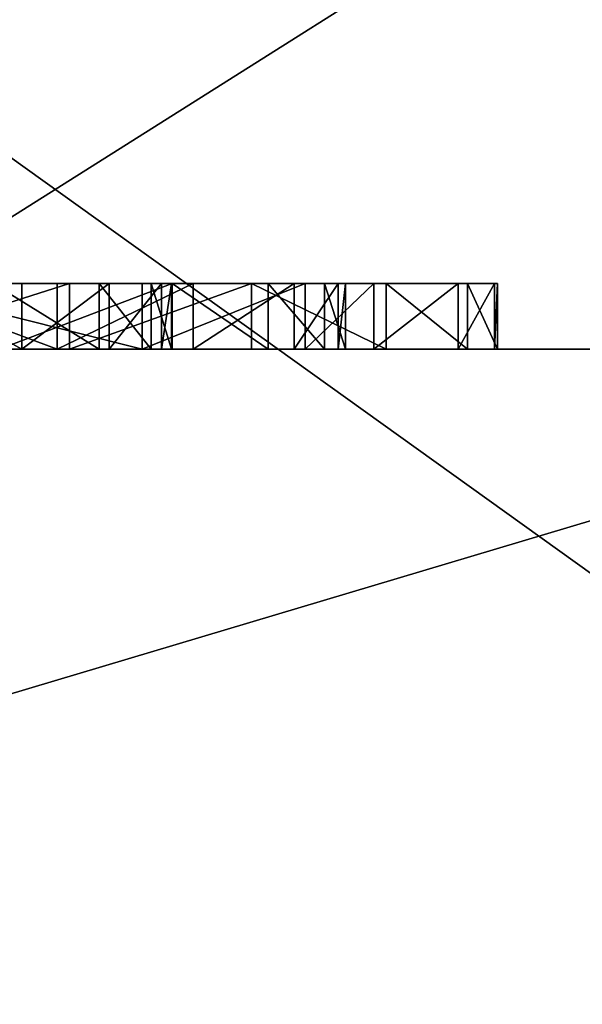
# Model space of a CAD drawing. Units: centimetres. Extents: x -249 to 381, y -210 to 204.
# Drawn here: x -62 to -62, y -23 to -23 of the extents above; entities that cross this region are included whole.
import ezdxf

# ---------------------------------------------------------------- set-up
doc = ezdxf.new("R2010")
doc.units = ezdxf.units.CM
doc.header["$LTSCALE"] = 2.54
doc.layers.get('0').update_dxf_attribs({"true_color": 0xff5454})

# ---------------------------------------------------------------- blocks, each defined once
blk = doc.blocks.new('Grupuj_12')
at = {"color": 0}
mesh = blk.add_polyface(dxfattribs=at)
corners = [(11.41454, 0.5, 2.4), (0.5, 159.02974, 2.4), (0.5, 0.5, 2.4), (11.41454, 159.02974, 2.4)]
mesh.append_faces([[corners[k] for k in face] for face in [(0, 1, 2), (1, 0, 3)]], dxfattribs={"vtx0": -1, "color": 0})
mesh = blk.add_polyface(dxfattribs=at)
corners = [(11.41454, 159.02974), (0.5, 0.5), (0.5, 159.02974), (11.41454, 0.5)]
mesh.append_faces([[corners[k] for k in face] for face in [(0, 1, 2), (1, 0, 3)]], dxfattribs={"vtx0": -1, "color": 0})
blk = doc.blocks.new('Grupuj_13')
at = {"color": 0, "xscale": 0.7095667874837246, "yscale": 0.439999999999999, "zscale": 1.2192, "rotation": 359.9999999999998}
blk.add_blockref('Grupuj_12', (26.82199, 0, 0.09128), dxfattribs=at)
blk = doc.blocks.new('Group_3')
at = {"color": 43, "true_color": 0xcdb98c}
blk.add_blockref('Grupuj_13', (2.6767, 18.02852, 87.1884), dxfattribs=at)
blk = doc.blocks.new('Group6')
at = {"color": 253, "true_color": 0xa59e96}
mesh = blk.add_polyface(dxfattribs=at)
corners = [(-31.21699, -22.93611, 36.47527), (-29.75815, -22.5, 37.29911), (-31.24842, -22.5, 36.52332), (-29.73681, -22.93611, 37.2458)]
mesh.append_faces([[corners[k] for k in face] for face in [(0, 1, 2), (1, 0, 3)]], dxfattribs={"vtx0": -1, "color": 253})
mesh = blk.add_polyface(dxfattribs=at)
corners = [(-30.84058, -22.5, 32.2889), (-30.23291, -22.93611, 33.10825), (-30.88813, -22.93611, 32.32108), (-30.19264, -22.5, 33.06733)]
mesh.append_faces([[corners[k] for k in face] for face in [(0, 1, 2), (1, 0, 3)]], dxfattribs={"vtx0": -1, "color": 253})
blk = doc.blocks.new('Group')
at = {"color": 0}
blk.add_blockref('Group6', (0, 0, -20), dxfattribs=at)
blk = doc.blocks.new('3DGeom-84_Defintion')
at = {"color": 0}
for p, q in [((-8951.531, 14151.787), (-9014.037, 14100.762)), ((-9014.037, 14100.762), (-8951.531, 14151.787)), ((-9353.962, 12169.487), (-9350.118, 12165.676)), ((-9350.118, 12165.676), (-9353.962, 12169.487)), ((-9353.962, 12169.487, -1.663), (-9350.118, 12165.676, -1.663)), ((-9350.118, 12165.676, -1.663), (-9353.962, 12169.487, -1.663)), ((-9350.118, 12165.676), (-9347.403, 12161.274)), ((-9347.403, 12161.274), (-9350.118, 12165.676)), ((-9350.118, 12165.676), (-9350.118, 12165.676, -1.663)), ((-9350.118, 12165.676, -1.663), (-9347.403, 12161.274, -1.663)), ((-9350.118, 12165.676), (-9350.118, 12165.676, -1.663)), ((-9347.403, 12161.274, -1.663), (-9350.118, 12165.676, -1.663)), ((-9347.403, 12161.274), (-9345.72, 12156.13)), ((-9345.72, 12156.13), (-9347.403, 12161.274)), ((-9347.403, 12161.274), (-9347.403, 12161.274, -1.663)), ((-9347.403, 12161.274, -1.663), (-9345.72, 12156.13, -1.663)), ((-9347.403, 12161.274), (-9347.403, 12161.274, -1.663)), ((-9345.72, 12156.13, -1.663), (-9347.403, 12161.274, -1.663)), ((-9345.72, 12156.13), (-9345.368, 12151.738)), ((-9345.368, 12151.738), (-9345.72, 12156.13)), ((-9345.72, 12156.13), (-9345.72, 12156.13, -1.663)), ((-9345.72, 12156.13, -1.663), (-9345.368, 12151.738, -1.663)), ((-9345.72, 12156.13), (-9345.72, 12156.13, -1.663)), ((-9345.368, 12151.738, -1.663), (-9345.72, 12156.13, -1.663)), ((-9345.368, 12151.738), (-9345.669, 12148.953)), ((-9345.669, 12148.953), (-9345.368, 12151.738)), ((-9345.368, 12151.738, -1.663), (-9345.669, 12148.953, -1.663)), ((-9345.669, 12148.953, -1.663), (-9345.368, 12151.738, -1.663)), ((-9345.368, 12151.738), (-9345.368, 12151.738, -1.663)), ((-9345.368, 12151.738), (-9345.368, 12151.738, -1.663)), ((-9345.669, 12148.953), (-9346.999, 12144.513)), ((-9346.999, 12144.513), (-9345.669, 12148.953)), ((-9345.669, 12148.953, -1.663), (-9346.999, 12144.513, -1.663)), ((-9346.999, 12144.513, -1.663), (-9345.669, 12148.953, -1.663)), ((-9345.669, 12148.953), (-9345.669, 12148.953, -1.663)), ((-9345.669, 12148.953, -1.663), (-9345.669, 12148.953)), ((-9346.999, 12144.513), (-9349.048, 12141.082)), ((-9349.048, 12141.082), (-9346.999, 12144.513)), ((-9346.999, 12144.513, -1.663), (-9349.048, 12141.082, -1.663)), ((-9349.048, 12141.082, -1.663), (-9346.999, 12144.513, -1.663)), ((-9346.999, 12144.513), (-9346.999, 12144.513, -1.663)), ((-9346.999, 12144.513), (-9346.999, 12144.513, -1.663)), ((-9349.048, 12141.082), (-9352.052, 12138.053)), ((-9352.052, 12138.053), (-9349.048, 12141.082)), ((-9349.048, 12141.082, -1.663), (-9352.052, 12138.053, -1.663)), ((-9352.052, 12138.053, -1.663), (-9349.048, 12141.082, -1.663)), ((-9349.048, 12141.082), (-9349.048, 12141.082, -1.663)), ((-9349.048, 12141.082), (-9349.048, 12141.082, -1.663)), ((-9352.052, 12138.053), (-9357.032, 12135.013)), ((-9357.032, 12135.013), (-9352.052, 12138.053)), ((-9352.052, 12138.053, -1.663), (-9357.032, 12135.013, -1.663)), ((-9357.032, 12135.013, -1.663), (-9352.052, 12138.053, -1.663)), ((-9352.052, 12138.053), (-9352.052, 12138.053, -1.663)), ((-9352.052, 12138.053), (-9352.052, 12138.053, -1.663)), ((-9360.312, 12133.728), (-9354.492, 12128.637)), ((-9354.492, 12128.637), (-9360.312, 12133.728)), ((-9360.312, 12133.728, -1.663), (-9354.492, 12128.637, -1.663)), ((-9354.492, 12128.637, -1.663), (-9360.312, 12133.728, -1.663)), ((-9354.492, 12128.637), (-9351.1, 12124.154)), ((-9351.1, 12124.154), (-9354.492, 12128.637)), ((-9354.492, 12128.637), (-9354.492, 12128.637, -1.663)), ((-9354.492, 12128.637, -1.663), (-9351.1, 12124.154, -1.663)), ((-9354.492, 12128.637), (-9354.492, 12128.637, -1.663)), ((-9351.1, 12124.154, -1.663), (-9354.492, 12128.637, -1.663)), ((-9351.1, 12124.154), (-9349.803, 12121.481)), ((-9349.803, 12121.481), (-9351.1, 12124.154)), ((-9351.1, 12124.154), (-9351.1, 12124.154, -1.663)), ((-9351.1, 12124.154, -1.663), (-9349.803, 12121.481, -1.663)), ((-9351.1, 12124.154), (-9351.1, 12124.154, -1.663)), ((-9349.803, 12121.481, -1.663), (-9351.1, 12124.154, -1.663)), ((-9359.363, 12122.758, -1.663), (-9357.37, 12118.602, -1.663)), ((-9359.363, 12122.758), (-9357.37, 12118.602)), ((-9357.37, 12118.602, -1.663), (-9359.363, 12122.758, -1.663)), ((-9357.37, 12118.602), (-9359.363, 12122.758)), ((-9349.803, 12121.481), (-9348.516, 12116.525)), ((-9348.516, 12116.525), (-9349.803, 12121.481)), ((-9349.803, 12121.481), (-9349.803, 12121.481, -1.663)), ((-9349.803, 12121.481, -1.663), (-9348.516, 12116.525, -1.663)), ((-9349.803, 12121.481), (-9349.803, 12121.481, -1.663)), ((-9348.516, 12116.525, -1.663), (-9349.803, 12121.481, -1.663)), ((-9357.37, 12118.602, -1.663), (-9356.655, 12115.092, -1.663)), ((-9357.37, 12118.602), (-9357.37, 12118.602, -1.663)), ((-9357.37, 12118.602), (-9356.655, 12115.092)), ((-9356.655, 12115.092, -1.663), (-9357.37, 12118.602, -1.663)), ((-9357.37, 12118.602), (-9357.37, 12118.602, -1.663)), ((-9356.655, 12115.092), (-9357.37, 12118.602)), ((-9348.516, 12116.525), (-9348.484, 12111.448)), ((-9348.484, 12111.448), (-9348.516, 12116.525)), ((-9348.516, 12116.525), (-9348.516, 12116.525, -1.663)), ((-9348.516, 12116.525, -1.663), (-9348.484, 12111.448, -1.663)), ((-9348.516, 12116.525), (-9348.516, 12116.525, -1.663)), ((-9348.484, 12111.448, -1.663), (-9348.516, 12116.525, -1.663)), ((-9356.655, 12115.092, -1.663), (-9356.846, 12111.056, -1.663)), ((-9356.655, 12115.092), (-9356.846, 12111.056)), ((-9356.846, 12111.056, -1.663), (-9356.655, 12115.092, -1.663)), ((-9356.846, 12111.056), (-9356.655, 12115.092)), ((-9356.655, 12115.092), (-9356.655, 12115.092, -1.663)), ((-9356.655, 12115.092), (-9356.655, 12115.092, -1.663)), ((-9348.484, 12111.448), (-9348.701, 12109.791)), ((-9348.701, 12109.791), (-9348.484, 12111.448)), ((-9348.484, 12111.448, -1.663), (-9348.701, 12109.791, -1.663)), ((-9348.701, 12109.791, -1.663), (-9348.484, 12111.448, -1.663)), ((-9348.484, 12111.448), (-9348.484, 12111.448, -1.663)), ((-9348.484, 12111.448), (-9348.484, 12111.448, -1.663)), ((-9356.846, 12111.056, -1.663), (-9357.643, 12108.041, -1.663)), ((-9356.846, 12111.056), (-9357.643, 12108.041)), ((-9357.643, 12108.041, -1.663), (-9356.846, 12111.056, -1.663)), ((-9357.643, 12108.041), (-9356.846, 12111.056)), ((-9356.846, 12111.056), (-9356.846, 12111.056, -1.663)), ((-9356.846, 12111.056, -1.663), (-9356.846, 12111.056)), ((-9348.701, 12109.791), (-9350.563, 12103.618)), ((-9350.563, 12103.618), (-9348.701, 12109.791)), ((-9348.701, 12109.791, -1.663), (-9350.563, 12103.618, -1.663)), ((-9350.563, 12103.618, -1.663), (-9348.701, 12109.791, -1.663)), ((-9348.701, 12109.791, -1.663), (-9348.701, 12109.791)), ((-9348.701, 12109.791), (-9348.701, 12109.791, -1.663)), ((-9357.643, 12108.041, -1.663), (-9359.668, 12104.2, -1.663)), ((-9357.643, 12108.041), (-9359.668, 12104.2)), ((-9359.668, 12104.2, -1.663), (-9357.643, 12108.041, -1.663)), ((-9359.668, 12104.2), (-9357.643, 12108.041)), ((-9357.643, 12108.041), (-9357.643, 12108.041, -1.663)), ((-9357.643, 12108.041), (-9357.643, 12108.041, -1.663)), ((-9359.668, 12104.2, -1.663), (-9362.447, 12101.129, -1.663)), ((-9359.668, 12104.2), (-9362.447, 12101.129)), ((-9362.447, 12101.129, -1.663), (-9359.668, 12104.2, -1.663)), ((-9362.447, 12101.129), (-9359.668, 12104.2)), ((-9359.668, 12104.2), (-9359.668, 12104.2, -1.663)), ((-9359.668, 12104.2), (-9359.668, 12104.2, -1.663)), ((-9350.563, 12103.618), (-9353.53, 12098.649)), ((-9353.53, 12098.649), (-9350.563, 12103.618)), ((-9350.563, 12103.618, -1.663), (-9353.53, 12098.649, -1.663)), ((-9353.53, 12098.649, -1.663), (-9350.563, 12103.618, -1.663)), ((-9350.563, 12103.618), (-9350.563, 12103.618, -1.663)), ((-9350.563, 12103.618), (-9350.563, 12103.618, -1.663)), ((-9362.447, 12101.129, -1.663), (-9365.921, 12098.694, -1.663)), ((-9362.447, 12101.129), (-9365.921, 12098.694)), ((-9365.921, 12098.694, -1.663), (-9362.447, 12101.129, -1.663)), ((-9365.921, 12098.694), (-9362.447, 12101.129)), ((-9362.447, 12101.129), (-9362.447, 12101.129, -1.663)), ((-9362.447, 12101.129), (-9362.447, 12101.129, -1.663)), ((-9353.53, 12098.649), (-9357.763, 12094.315)), ((-9357.763, 12094.315), (-9353.53, 12098.649)), ((-9353.53, 12098.649, -1.663), (-9357.763, 12094.315, -1.663)), ((-9357.763, 12094.315, -1.663), (-9353.53, 12098.649, -1.663)), ((-9353.53, 12098.649), (-9353.53, 12098.649, -1.663)), ((-9353.53, 12098.649), (-9353.53, 12098.649, -1.663)), ((-9357.763, 12094.315), (-9363.022, 12091.001)), ((-9363.022, 12091.001), (-9357.763, 12094.315)), ((-9357.763, 12094.315, -1.663), (-9363.022, 12091.001, -1.663)), ((-9363.022, 12091.001, -1.663), (-9357.763, 12094.315, -1.663)), ((-9357.763, 12094.315, -1.663), (-9357.763, 12094.315)), ((-9357.763, 12094.315), (-9357.763, 12094.315, -1.663)), ((-9363.022, 12091.001), (-9368.633, 12089.213)), ((-9368.633, 12089.213), (-9363.022, 12091.001)), ((-9363.022, 12091.001, -1.663), (-9368.633, 12089.213, -1.663)), ((-9368.633, 12089.213, -1.663), (-9363.022, 12091.001, -1.663)), ((-9363.022, 12091.001), (-9363.022, 12091.001, -1.663)), ((-9363.022, 12091.001), (-9363.022, 12091.001, -1.663)), ((-9555.476, 12071.573), (-8521.173, 11889.198)), ((-8521.173, 11889.198), (-9555.476, 12071.573))]:
    blk.add_line(p, q, dxfattribs=at)
at = {"color": 253, "true_color": 0xa59e96}
mesh = blk.add_polyface(dxfattribs=at)
corners = [(-9479.636, 12170.763), (-9478.852, 12187.017), (-9478.984, 12188.345), (-9478.348, 12185.632), (-9471.856, 12169.397), (-9477.607, 12184.431), (-9476.581, 12183.376), (-9475.353, 12182.596), (-9473.672, 12182.057), (-9472.679, 12181.966), (-9471.205, 12182.077), (-9471.214, 12107.372), (-9459.453, 12162.776), (-9434.283, 12135.408), (-9469.889, 12182.522), (-9468.508, 12183.371), (-9467.446, 12184.396), (-9466.686, 12185.598), (-9466.143, 12187.288), (-9466.05, 12188.296), (-9451.673, 12161.41), (-9450.957, 12163.848), (-9448.358, 12169.45), (-9445.516, 12173.03), (-9442.191, 12175.619), (-9438.298, 12177.394), (-9434.315, 12178.123), (-9429.369, 12177.835), (-9422.411, 12145.091), (-9426.723, 12177.194), (-9422.964, 12175.527), (-9419.873, 12173.144), (-9417.591, 12150.623), (-9416.947, 12169.503), (-9415.479, 12155.041), (-9415.273, 12166.018), (-9414.727, 12158.012), (-9414.521, 12162.503), (-9395.951, 12132.246), (-9392.841, 12150.642), (-9393.252, 12154.61), (-9390.119, 12135.738), (-9391.426, 12146.49), (-9388.653, 12142.21), (-9384.148, 12137.942), (-9308.294, 12113.192), (-9333.464, 12140.56), (-9345.225, 12085.157), (-9325.686, 12139.195), (-9324.969, 12141.632), (-9322.37, 12147.234), (-9319.528, 12150.815), (-9316.202, 12153.404), (-9312.309, 12155.179), (-9308.326, 12155.909), (-9303.381, 12155.619), (-9296.423, 12122.875), (-9300.735, 12154.978), (-9296.976, 12153.312), (-9293.884, 12150.929), (-9291.603, 12128.408), (-9290.959, 12147.288), (-9289.491, 12132.826), (-9289.284, 12143.803), (-9288.738, 12135.796), (-9288.532, 12140.287), (-8521.173, 11889.198), (-9490.23, 12110.728), (-9555.476, 12071.573), (-9482.451, 12109.362), (-9380.767, 12089.318), (-9416.093, 12097.66), (-9387.818, 12091.215), (-9393.37, 12094.02), (-9414.71, 12105.489), (-9397.384, 12097.427), (-9400.482, 12101.691), (-9403.3, 12108.358), (-9412.289, 12144.551), (-9404.146, 12113.861), (-9408.839, 12150.155), (-9406.797, 12156.779), (-9406.43, 12159.942), (-9376.03, 12088.75), (-9368.633, 12089.213), (-9363.022, 12091.001), (-9357.763, 12094.315), (-9353.53, 12098.649), (-9350.563, 12103.618), (-9348.701, 12109.791), (-9348.484, 12111.448), (-9346.999, 12144.513), (-9345.669, 12148.953), (-9345.368, 12151.738), (-9290.104, 12075.445), (-9288.721, 12083.274), (-9286.301, 12122.336), (-9282.851, 12127.94), (-9280.809, 12134.564), (-9280.441, 12137.727), (-9265.432, 13694.454), (-9240.292, 13771.124), (-9207.999, 13845.068), (-9168.846, 13915.62), (-9123.186, 13982.145), (-9071.428, 14044.046), (-9014.037, 14100.762), (-8951.531, 14151.787), (-8884.473, 14196.661), (-8813.465, 14234.98), (-8739.146, 14266.398), (-8662.183, 14290.634), (-8583.271, 14307.469), (-8503.12, 14316.752), (-8495.154, 11881.819), (-8422.449, 14318.399), (-8471.165, 11869.33), (-8450.197, 11852.249), (-8426.677, 11828.73), (-7015.476, 13239.931), (-8341.985, 14312.396), (-8262.452, 14298.796), (-8184.565, 14277.723), (-8109.025, 14249.364), (-8036.511, 14213.977), (-7967.676, 14171.879), (-7903.14, 14123.448), (-7843.482, 14069.12), (-9283.196, 13615.746), (-9478.886, 12189.52), (-9478.342, 12191.249), (-9477.681, 12192.328), (-9476.386, 12193.597), (-9475.791, 12193.999), (-9474.327, 12194.658), (-9473.057, 12194.89), (-9471.424, 12194.801), (-9469.742, 12194.289), (-9468.513, 12193.52), (-9467.463, 12192.456), (-9466.63, 12191.117), (-9466.17, 12189.792), (-9457.096, 12170.106), (-9453.692, 12175.682), (-9448.782, 12180.486), (-9446.634, 12181.972), (-9441.062, 12184.62), (-9434.746, 12185.883), (-9427.57, 12185.481), (-9421.129, 12183.616), (-9416.232, 12180.852), (-9412.024, 12176.821), (-9408.669, 12171.438), (-9406.858, 12165.99), (-9403.788, 12118.819), (-9402.166, 12124.204), (-9399.632, 12128.48), (-9392.977, 12157.532), (-9391.469, 12162.214), (-9388.566, 12166.637), (-9384.677, 12170.287), (-9380.43, 12172.726), (-9375.188, 12174.382), (-9368.783, 12174.878), (-9365.175, 12174.473), (-9358.955, 12172.564), (-9353.962, 12169.487), (-9350.118, 12165.676), (-9347.403, 12161.274), (-9345.72, 12156.13), (-9331.107, 12147.891), (-9327.703, 12153.467), (-9322.793, 12158.271), (-9320.645, 12159.757), (-9315.074, 12162.405), (-9308.757, 12163.667), (-9301.581, 12163.265), (-9295.14, 12161.401), (-9290.243, 12158.636), (-9286.036, 12154.606), (-9282.68, 12149.223), (-9280.869, 12143.775), (-9302.147, 12108.128), (-9326.185, 12089.871), (-9296.57, 12112.511), (-9354.492, 12128.637), (-9357.032, 12135.013), (-9360.312, 12133.728), (-9352.052, 12138.053), (-9351.1, 12124.154), (-9349.048, 12141.082), (-9349.803, 12121.481), (-9348.516, 12116.525), (-9428.136, 12130.343), (-9452.174, 12112.086), (-9422.559, 12134.727)]
mesh.append_faces([[corners[k] for k in face] for face in [(35, 36, 37), (43, 41, 44), (63, 64, 65), (126, 119, 127), (95, 182, 183), (185, 186, 187), (74, 193, 194)]], dxfattribs={"vtx0": -1, "color": 253})
mesh.append_faces([[corners[k] for k in face] for face in [(1, 0, 3), (3, 4, 5), (5, 4, 6), (6, 4, 7), (7, 4, 8), (8, 4, 9), (9, 4, 10), (10, 12, 14), (14, 12, 15), (15, 12, 16), (16, 12, 17), (17, 12, 18), (18, 12, 19), (12, 13, 20), (20, 13, 21), (21, 13, 22), (22, 13, 23), (23, 13, 24), (24, 13, 25), (25, 13, 26), (26, 13, 27), (27, 28, 29), (29, 28, 30), (30, 28, 31), (31, 32, 33), (33, 34, 35), (39, 41, 42), (42, 41, 43), (45, 46, 47), (46, 45, 48), (48, 45, 49), (49, 45, 50), (50, 45, 51), (51, 45, 52), (52, 45, 53), (53, 45, 54), (54, 45, 55), (55, 56, 57), (57, 56, 58), (58, 56, 59), (59, 60, 61), (61, 62, 63), (66, 67, 68), (67, 66, 69), (69, 11, 4), (11, 70, 71), (71, 73, 74), (78, 79, 80), (80, 79, 81), (81, 79, 82), (70, 66, 83), (83, 66, 84), (84, 47, 85), (85, 47, 86), (86, 47, 87), (87, 47, 88), (88, 47, 89), (89, 47, 90), (91, 47, 92), (92, 47, 93), (47, 66, 94), (94, 66, 95), (96, 66, 97), (97, 66, 98), (98, 66, 99), (100, 66, 101), (101, 66, 102), (102, 66, 103), (103, 66, 104), (104, 66, 105), (105, 66, 106), (106, 66, 107), (107, 66, 108), (108, 66, 109), (109, 66, 110), (110, 66, 111), (111, 66, 112), (112, 66, 113), (113, 114, 115), (115, 119, 120), (120, 119, 121), (121, 119, 122), (122, 119, 123), (123, 119, 124), (124, 119, 125), (125, 119, 126), (129, 67, 2), (154, 82, 79), (128, 180, 100), (182, 95, 184), (184, 95, 96), (186, 185, 188), (188, 189, 190), (190, 192, 91), (193, 74, 195), (195, 74, 78)]], dxfattribs={"vtx0": -1, "vtx1": -1, "color": 253})
mesh.append_faces([[corners[k] for k in face] for face in [(10, 4, 11), (10, 11, 12), (69, 66, 11), (11, 66, 70), (74, 77, 78), (84, 66, 47), (90, 47, 91), (95, 66, 96), (99, 66, 100), (128, 67, 129), (128, 19, 12), (128, 82, 154), (128, 38, 40), (128, 93, 47), (128, 47, 46)]], dxfattribs={"vtx0": -1, "vtx1": -1, "vtx2": -1, "color": 253})
mesh.append_faces([[corners[k] for k in face] for face in [(0, 1, 2), (3, 0, 4), (12, 11, 13), (27, 13, 28), (31, 28, 32), (33, 32, 34), (35, 34, 36), (38, 39, 40), (39, 38, 41), (55, 45, 56), (59, 56, 60), (61, 60, 62), (63, 62, 64), (71, 70, 72), (71, 72, 73), (74, 73, 75), (74, 75, 76), (74, 76, 77), (78, 77, 79), (113, 66, 114), (115, 114, 116), (115, 116, 117), (115, 117, 118), (115, 118, 119), (67, 128, 68), (2, 67, 0), (128, 129, 130), (128, 130, 131), (128, 131, 132), (128, 132, 133), (128, 133, 134), (128, 134, 135), (128, 135, 136), (128, 136, 137), (128, 137, 138), (128, 138, 139), (128, 139, 140), (128, 140, 141), (128, 141, 19), (128, 12, 142), (128, 142, 143), (128, 143, 144), (128, 144, 145), (128, 145, 146), (128, 146, 147), (128, 147, 148), (128, 148, 149), (128, 149, 150), (128, 150, 151), (128, 151, 152), (128, 152, 153), (128, 153, 82), (128, 154, 155), (128, 155, 156), (128, 156, 38), (128, 40, 157), (128, 157, 158), (128, 158, 159), (128, 159, 160), (128, 160, 161), (128, 161, 162), (128, 162, 163), (128, 163, 164), (128, 164, 165), (128, 165, 166), (128, 166, 167), (128, 167, 168), (128, 168, 169), (128, 169, 93), (128, 46, 170), (128, 170, 171), (128, 171, 172), (128, 172, 173), (128, 173, 174), (128, 174, 175), (128, 175, 176), (128, 176, 177), (128, 177, 178), (128, 178, 179), (128, 179, 180), (100, 180, 181), (100, 181, 99), (188, 185, 189), (190, 189, 191), (190, 191, 192), (91, 192, 90)]], dxfattribs={"vtx0": -1, "vtx2": -1, "color": 253})
mesh = blk.add_polyface(dxfattribs=at)
corners = [(-9014.037, 14100.762), (-8951.531, 14151.787, -33.262), (-9014.037, 14100.762, -33.262), (-8951.531, 14151.787)]
mesh.append_faces([[corners[k] for k in face] for face in [(0, 1, 2), (1, 0, 3)]], dxfattribs={"vtx0": -1, "color": 253})
mesh = blk.add_polyface(dxfattribs=at)
corners = [(-9403.3, 12108.358, -1.663), (-9403.788, 12118.819, -1.663), (-9404.146, 12113.861, -1.663), (-9402.166, 12124.204, -1.663), (-9400.482, 12101.691, -1.663), (-9399.632, 12128.48, -1.663), (-9397.384, 12097.427, -1.663), (-9395.951, 12132.246, -1.663), (-9395.828, 12112.656, -1.663), (-9393.37, 12094.02, -1.663), (-9394.801, 12108.374, -1.663), (-9393.048, 12105.015, -1.663), (-9387.818, 12091.215, -1.663), (-9390.642, 12102.237, -1.663), (-9387.251, 12099.751, -1.663), (-9380.767, 12089.318, -1.663), (-9382.075, 12097.605, -1.663), (-9379.301, 12096.981, -1.663), (-9376.03, 12088.75, -1.663), (-9374.042, 12096.575, -1.663), (-9368.633, 12089.213, -1.663), (-9369.683, 12097.193, -1.663), (-9365.921, 12098.694, -1.663), (-9363.022, 12091.001, -1.663), (-9362.447, 12101.129, -1.663), (-9357.763, 12094.315, -1.663), (-9359.668, 12104.2, -1.663), (-9357.643, 12108.041, -1.663), (-9353.53, 12098.649, -1.663), (-9356.846, 12111.056, -1.663), (-9356.655, 12115.092, -1.663), (-9354.492, 12128.637, -1.663), (-9351.1, 12124.154, -1.663), (-9350.563, 12103.618, -1.663), (-9349.803, 12121.481, -1.663), (-9348.701, 12109.791, -1.663), (-9348.516, 12116.525, -1.663), (-9348.484, 12111.448, -1.663), (-9359.363, 12122.758, -1.663), (-9360.312, 12133.728, -1.663), (-9362.681, 12126.793, -1.663), (-9357.37, 12118.602, -1.663), (-9395.537, 12117.695, -1.663), (-9390.119, 12135.738, -1.663), (-9395.659, 12117.103, -1.663), (-9394.109, 12121.848, -1.663), (-9391.895, 12125.147, -1.663), (-9388.602, 12128.172, -1.663), (-9384.148, 12137.942, -1.663), (-9386.78, 12129.384, -1.663), (-9382.424, 12131.295, -1.663), (-9383.066, 12147.329, -1.663), (-9380.109, 12143.479, -1.663), (-9378.042, 12132.048, -1.663), (-9377.152, 12141.162, -1.663), (-9372.722, 12131.712, -1.663), (-9373.892, 12139.667, -1.663), (-9371.539, 12139.075, -1.663), (-9370.488, 12131.204, -1.663), (-9367.32, 12138.91, -1.663), (-9366.19, 12129.409, -1.663), (-9363.548, 12139.735, -1.663), (-9360.264, 12141.308, -1.663), (-9357.032, 12135.013, -1.663), (-9357.647, 12143.452, -1.663), (-9355.5, 12146.246, -1.663), (-9352.052, 12138.053, -1.663), (-9354.221, 12149, -1.663), (-9353.781, 12150.736, -1.663), (-9353.648, 12153.979, -1.663), (-9384.902, 12152.88, -1.663), (-9384.677, 12170.287, -1.663), (-9388.566, 12166.637, -1.663), (-9384.765, 12156.032, -1.663), (-9384.193, 12158.203, -1.663), (-9380.43, 12172.726, -1.663), (-9382.95, 12160.663, -1.663), (-9381.105, 12162.832, -1.663), (-9378.137, 12165.011, -1.663), (-9375.188, 12174.382, -1.663), (-9374.932, 12166.353, -1.663), (-9368.783, 12174.878, -1.663), (-9371.209, 12166.956, -1.663), (-9366.941, 12166.66, -1.663), (-9365.175, 12174.473, -1.663), (-9364.663, 12166.157, -1.663), (-9358.955, 12172.564, -1.663), (-9360.524, 12164.47, -1.663), (-9358.036, 12162.669, -1.663), (-9353.962, 12169.487, -1.663), (-9355.743, 12159.839, -1.663), (-9354.358, 12156.977, -1.663), (-9350.118, 12165.676, -1.663), (-9349.048, 12141.082, -1.663), (-9347.403, 12161.274, -1.663), (-9346.999, 12144.513, -1.663), (-9345.72, 12156.13, -1.663), (-9345.669, 12148.953, -1.663), (-9345.368, 12151.738, -1.663), (-9392.841, 12150.642, -1.663), (-9392.977, 12157.532, -1.663), (-9393.252, 12154.61, -1.663), (-9391.469, 12162.214, -1.663), (-9391.426, 12146.49, -1.663), (-9388.653, 12142.21, -1.663), (-9384.306, 12150.045, -1.663)]
mesh.append_faces([[corners[k] for k in face] for face in [(0, 1, 2), (36, 35, 37), (96, 97, 98), (99, 100, 101)]], dxfattribs={"vtx0": -1, "color": 253})
mesh.append_faces([[corners[k] for k in face] for face in [(1, 0, 3), (3, 4, 5), (5, 6, 7), (8, 9, 10), (10, 9, 11), (11, 12, 13), (13, 12, 14), (14, 15, 16), (16, 15, 17), (17, 18, 19), (19, 20, 21), (21, 20, 22), (22, 23, 24), (24, 25, 26), (26, 25, 27), (27, 28, 29), (29, 28, 30), (31, 28, 32), (32, 33, 34), (34, 35, 36), (38, 39, 40), (39, 38, 31), (7, 42, 43), (42, 7, 44), (44, 7, 8), (43, 47, 48), (51, 50, 52), (52, 53, 54), (54, 55, 56), (56, 55, 57), (57, 58, 59), (59, 60, 61), (61, 40, 62), (62, 63, 64), (64, 63, 65), (65, 66, 67), (67, 66, 68), (68, 66, 69), (71, 74, 75), (75, 78, 79), (79, 80, 81), (81, 83, 84), (84, 85, 86), (86, 88, 89), (89, 69, 92), (92, 93, 94), (94, 95, 96), (100, 99, 102), (102, 103, 72), (70, 48, 105), (105, 48, 51)]], dxfattribs={"vtx0": -1, "vtx1": -1, "color": 253})
mesh.append_faces([[corners[k] for k in face] for face in [(7, 6, 8), (30, 28, 31), (48, 50, 51), (62, 40, 39), (92, 69, 66), (72, 48, 70)]], dxfattribs={"vtx0": -1, "vtx1": -1, "vtx2": -1, "color": 253})
mesh.append_faces([[corners[k] for k in face] for face in [(3, 0, 4), (5, 4, 6), (8, 6, 9), (11, 9, 12), (14, 12, 15), (17, 15, 18), (19, 18, 20), (22, 20, 23), (24, 23, 25), (27, 25, 28), (32, 28, 33), (34, 33, 35), (31, 38, 41), (31, 41, 30), (43, 42, 45), (43, 45, 46), (43, 46, 47), (48, 47, 49), (48, 49, 50), (52, 50, 53), (54, 53, 55), (57, 55, 58), (59, 58, 60), (61, 60, 40), (62, 39, 63), (65, 63, 66), (70, 71, 72), (71, 70, 73), (71, 73, 74), (75, 74, 76), (75, 76, 77), (75, 77, 78), (79, 78, 80), (81, 80, 82), (81, 82, 83), (84, 83, 85), (86, 85, 87), (86, 87, 88), (89, 88, 90), (89, 90, 91), (89, 91, 69), (92, 66, 93), (94, 93, 95), (96, 95, 97), (102, 99, 103), (72, 103, 104), (72, 104, 48)]], dxfattribs={"vtx0": -1, "vtx2": -1, "color": 253})
mesh = blk.add_polyface(dxfattribs=at)
corners = [(-9350.118, 12165.676), (-9353.962, 12169.487, -1.663), (-9350.118, 12165.676, -1.663), (-9353.962, 12169.487)]
mesh.append_faces([[corners[k] for k in face] for face in [(0, 1, 2), (1, 0, 3)]], dxfattribs={"vtx0": -1, "color": 253})
mesh = blk.add_polyface(dxfattribs=at)
corners = [(-9350.118, 12165.676), (-9347.403, 12161.274, -1.663), (-9347.403, 12161.274), (-9350.118, 12165.676, -1.663)]
mesh.append_faces([[corners[k] for k in face] for face in [(0, 1, 2), (1, 0, 3)]], dxfattribs={"vtx0": -1, "color": 253})
mesh = blk.add_polyface(dxfattribs=at)
corners = [(-9347.403, 12161.274), (-9345.72, 12156.13, -1.663), (-9345.72, 12156.13), (-9347.403, 12161.274, -1.663)]
mesh.append_faces([[corners[k] for k in face] for face in [(0, 1, 2), (1, 0, 3)]], dxfattribs={"vtx0": -1, "color": 253})
mesh = blk.add_polyface(dxfattribs=at)
corners = [(-9345.72, 12156.13), (-9345.368, 12151.738, -1.663), (-9345.368, 12151.738), (-9345.72, 12156.13, -1.663)]
mesh.append_faces([[corners[k] for k in face] for face in [(0, 1, 2), (1, 0, 3)]], dxfattribs={"vtx0": -1, "color": 253})
mesh = blk.add_polyface(dxfattribs=at)
corners = [(-9345.368, 12151.738), (-9345.669, 12148.953, -1.663), (-9345.669, 12148.953), (-9345.368, 12151.738, -1.663)]
mesh.append_faces([[corners[k] for k in face] for face in [(0, 1, 2), (1, 0, 3)]], dxfattribs={"vtx0": -1, "color": 253})
mesh = blk.add_polyface(dxfattribs=at)
corners = [(-9345.669, 12148.953), (-9346.999, 12144.513, -1.663), (-9346.999, 12144.513), (-9345.669, 12148.953, -1.663)]
mesh.append_faces([[corners[k] for k in face] for face in [(0, 1, 2), (1, 0, 3)]], dxfattribs={"vtx0": -1, "color": 253})
mesh = blk.add_polyface(dxfattribs=at)
corners = [(-9346.999, 12144.513), (-9349.048, 12141.082, -1.663), (-9349.048, 12141.082), (-9346.999, 12144.513, -1.663)]
mesh.append_faces([[corners[k] for k in face] for face in [(0, 1, 2), (1, 0, 3)]], dxfattribs={"vtx0": -1, "color": 253})
mesh = blk.add_polyface(dxfattribs=at)
corners = [(-9349.048, 12141.082), (-9352.052, 12138.053, -1.663), (-9352.052, 12138.053), (-9349.048, 12141.082, -1.663)]
mesh.append_faces([[corners[k] for k in face] for face in [(0, 1, 2), (1, 0, 3)]], dxfattribs={"vtx0": -1, "color": 253})
mesh = blk.add_polyface(dxfattribs=at)
corners = [(-9357.032, 12135.013), (-9352.052, 12138.053, -1.663), (-9357.032, 12135.013, -1.663), (-9352.052, 12138.053)]
mesh.append_faces([[corners[k] for k in face] for face in [(0, 1, 2), (1, 0, 3)]], dxfattribs={"vtx0": -1, "color": 253})
mesh = blk.add_polyface(dxfattribs=at)
corners = [(-9354.492, 12128.637), (-9360.312, 12133.728, -1.663), (-9354.492, 12128.637, -1.663), (-9360.312, 12133.728)]
mesh.append_faces([[corners[k] for k in face] for face in [(0, 1, 2), (1, 0, 3)]], dxfattribs={"vtx0": -1, "color": 253})
mesh = blk.add_polyface(dxfattribs=at)
corners = [(-9394.801, 12108.374), (-9395.659, 12117.103), (-9395.828, 12112.656), (-9395.537, 12117.695), (-9394.109, 12121.848), (-9393.048, 12105.015), (-9391.895, 12125.147), (-9390.642, 12102.237), (-9388.602, 12128.172), (-9387.251, 12099.751), (-9386.78, 12129.384), (-9382.075, 12097.605), (-9382.424, 12131.295), (-9378.042, 12132.048), (-9379.301, 12096.981), (-9374.042, 12096.575), (-9372.722, 12131.712), (-9369.683, 12097.193), (-9370.488, 12131.204), (-9366.19, 12129.409), (-9365.921, 12098.694), (-9362.681, 12126.793), (-9362.447, 12101.129), (-9359.363, 12122.758), (-9359.668, 12104.2), (-9357.643, 12108.041), (-9357.37, 12118.602), (-9356.846, 12111.056), (-9356.655, 12115.092)]
mesh.append_faces([[corners[k] for k in face] for face in [(0, 1, 2), (26, 27, 28)]], dxfattribs={"vtx0": -1, "color": 253})
mesh.append_faces([[corners[k] for k in face] for face in [(1, 0, 3), (3, 0, 4), (4, 5, 6), (6, 7, 8), (8, 9, 10), (10, 11, 12), (12, 11, 13), (13, 15, 16), (16, 17, 18), (18, 17, 19), (19, 20, 21), (21, 22, 23), (23, 25, 26)]], dxfattribs={"vtx0": -1, "vtx1": -1, "color": 253})
mesh.append_faces([[corners[k] for k in face] for face in [(4, 0, 5), (6, 5, 7), (8, 7, 9), (10, 9, 11), (13, 11, 14), (13, 14, 15), (16, 15, 17), (19, 17, 20), (21, 20, 22), (23, 22, 24), (23, 24, 25), (26, 25, 27)]], dxfattribs={"vtx0": -1, "vtx2": -1, "color": 253})
mesh = blk.add_polyface(dxfattribs=at)
corners = [(-9354.492, 12128.637), (-9351.1, 12124.154, -1.663), (-9351.1, 12124.154), (-9354.492, 12128.637, -1.663)]
mesh.append_faces([[corners[k] for k in face] for face in [(0, 1, 2), (1, 0, 3)]], dxfattribs={"vtx0": -1, "color": 253})
mesh = blk.add_polyface(dxfattribs=at)
corners = [(-9351.1, 12124.154), (-9349.803, 12121.481, -1.663), (-9349.803, 12121.481), (-9351.1, 12124.154, -1.663)]
mesh.append_faces([[corners[k] for k in face] for face in [(0, 1, 2), (1, 0, 3)]], dxfattribs={"vtx0": -1, "color": 253})
mesh = blk.add_polyface(dxfattribs=at)
corners = [(-9359.363, 12122.758, -1.663), (-9357.37, 12118.602), (-9357.37, 12118.602, -1.663), (-9359.363, 12122.758)]
mesh.append_faces([[corners[k] for k in face] for face in [(0, 1, 2), (1, 0, 3)]], dxfattribs={"vtx0": -1, "color": 253})
mesh = blk.add_polyface(dxfattribs=at)
corners = [(-9349.803, 12121.481), (-9348.516, 12116.525, -1.663), (-9348.516, 12116.525), (-9349.803, 12121.481, -1.663)]
mesh.append_faces([[corners[k] for k in face] for face in [(0, 1, 2), (1, 0, 3)]], dxfattribs={"vtx0": -1, "color": 253})
mesh = blk.add_polyface(dxfattribs=at)
corners = [(-9357.37, 12118.602, -1.663), (-9356.655, 12115.092), (-9356.655, 12115.092, -1.663), (-9357.37, 12118.602)]
mesh.append_faces([[corners[k] for k in face] for face in [(0, 1, 2), (1, 0, 3)]], dxfattribs={"vtx0": -1, "color": 253})
mesh = blk.add_polyface(dxfattribs=at)
corners = [(-9348.516, 12116.525), (-9348.484, 12111.448, -1.663), (-9348.484, 12111.448), (-9348.516, 12116.525, -1.663)]
mesh.append_faces([[corners[k] for k in face] for face in [(0, 1, 2), (1, 0, 3)]], dxfattribs={"vtx0": -1, "color": 253})
mesh = blk.add_polyface(dxfattribs=at)
corners = [(-9356.655, 12115.092, -1.663), (-9356.846, 12111.056), (-9356.846, 12111.056, -1.663), (-9356.655, 12115.092)]
mesh.append_faces([[corners[k] for k in face] for face in [(0, 1, 2), (1, 0, 3)]], dxfattribs={"vtx0": -1, "color": 253})
mesh = blk.add_polyface(dxfattribs=at)
corners = [(-9348.484, 12111.448), (-9348.701, 12109.791, -1.663), (-9348.701, 12109.791), (-9348.484, 12111.448, -1.663)]
mesh.append_faces([[corners[k] for k in face] for face in [(0, 1, 2), (1, 0, 3)]], dxfattribs={"vtx0": -1, "color": 253})
mesh = blk.add_polyface(dxfattribs=at)
corners = [(-9356.846, 12111.056, -1.663), (-9357.643, 12108.041), (-9357.643, 12108.041, -1.663), (-9356.846, 12111.056)]
mesh.append_faces([[corners[k] for k in face] for face in [(0, 1, 2), (1, 0, 3)]], dxfattribs={"vtx0": -1, "color": 253})
mesh = blk.add_polyface(dxfattribs=at)
corners = [(-9348.701, 12109.791), (-9350.563, 12103.618, -1.663), (-9350.563, 12103.618), (-9348.701, 12109.791, -1.663)]
mesh.append_faces([[corners[k] for k in face] for face in [(0, 1, 2), (1, 0, 3)]], dxfattribs={"vtx0": -1, "color": 253})
mesh = blk.add_polyface(dxfattribs=at)
corners = [(-9357.643, 12108.041, -1.663), (-9359.668, 12104.2), (-9359.668, 12104.2, -1.663), (-9357.643, 12108.041)]
mesh.append_faces([[corners[k] for k in face] for face in [(0, 1, 2), (1, 0, 3)]], dxfattribs={"vtx0": -1, "color": 253})
mesh = blk.add_polyface(dxfattribs=at)
corners = [(-9359.668, 12104.2, -1.663), (-9362.447, 12101.129), (-9362.447, 12101.129, -1.663), (-9359.668, 12104.2)]
mesh.append_faces([[corners[k] for k in face] for face in [(0, 1, 2), (1, 0, 3)]], dxfattribs={"vtx0": -1, "color": 253})
mesh = blk.add_polyface(dxfattribs=at)
corners = [(-9350.563, 12103.618), (-9353.53, 12098.649, -1.663), (-9353.53, 12098.649), (-9350.563, 12103.618, -1.663)]
mesh.append_faces([[corners[k] for k in face] for face in [(0, 1, 2), (1, 0, 3)]], dxfattribs={"vtx0": -1, "color": 253})
mesh = blk.add_polyface(dxfattribs=at)
corners = [(-9362.447, 12101.129), (-9365.921, 12098.694, -1.663), (-9362.447, 12101.129, -1.663), (-9365.921, 12098.694)]
mesh.append_faces([[corners[k] for k in face] for face in [(0, 1, 2), (1, 0, 3)]], dxfattribs={"vtx0": -1, "color": 253})
mesh = blk.add_polyface(dxfattribs=at)
corners = [(-9353.53, 12098.649), (-9357.763, 12094.315, -1.663), (-9357.763, 12094.315), (-9353.53, 12098.649, -1.663)]
mesh.append_faces([[corners[k] for k in face] for face in [(0, 1, 2), (1, 0, 3)]], dxfattribs={"vtx0": -1, "color": 253})
mesh = blk.add_polyface(dxfattribs=at)
corners = [(-9363.022, 12091.001), (-9357.763, 12094.315, -1.663), (-9363.022, 12091.001, -1.663), (-9357.763, 12094.315)]
mesh.append_faces([[corners[k] for k in face] for face in [(0, 1, 2), (1, 0, 3)]], dxfattribs={"vtx0": -1, "color": 253})
mesh = blk.add_polyface(dxfattribs=at)
corners = [(-9368.633, 12089.213), (-9363.022, 12091.001, -1.663), (-9368.633, 12089.213, -1.663), (-9363.022, 12091.001)]
mesh.append_faces([[corners[k] for k in face] for face in [(0, 1, 2), (1, 0, 3)]], dxfattribs={"vtx0": -1, "color": 253})
mesh = blk.add_polyface(dxfattribs=at)
corners = [(-8521.173, 11889.198), (-9555.476, 12071.573, -33.262), (-8521.173, 11889.198, -33.262), (-9555.476, 12071.573)]
mesh.append_faces([[corners[k] for k in face] for face in [(0, 1, 2), (1, 0, 3)]], dxfattribs={"vtx0": -1, "color": 253})
blk = doc.blocks.new('Group12')
at = {"color": 253, "true_color": 0xa59e96, "extrusion": (-1.9602e-15, -1, -2.791e-15), "xscale": 0.006012807446201955, "yscale": 0.006012807446201955, "zscale": 0.006012807446201953, "rotation": 10.04091382261347}
blk.add_blockref('3DGeom-84_Defintion', (37.51759, -61.46478, 22.7), dxfattribs=at)
blk = doc.blocks.new('Group11')
at = {"color": 0}
blk.add_blockref('Group12', (0, 0), dxfattribs=at)
blk = doc.blocks.new('Group_1')
at = {"color": 0}
for name in ['Group', 'Group11']:
    blk.add_blockref(name, (38.4046, 24.185, 150.18781), dxfattribs=at)
blk = doc.blocks.new('Group_4')
at = {"color": 0}
for name, p in [('Group_3', (0, 0, 60.39116)), ('Group_1', (24.49397, 31.22622))]:
    blk.add_blockref(name, p, dxfattribs=at)
blk = doc.blocks.new('rb1297 3d')
at = {"color": 0}
blk.add_blockref('Group_4', (-93.9937, -55.49184, -0.128), dxfattribs=at)

msp = doc.modelspace()

# ---------------------------------------------------------------- block references
msp.add_blockref('rb1297 3d', (0, 0))

doc.saveas('drawing.dxf')
